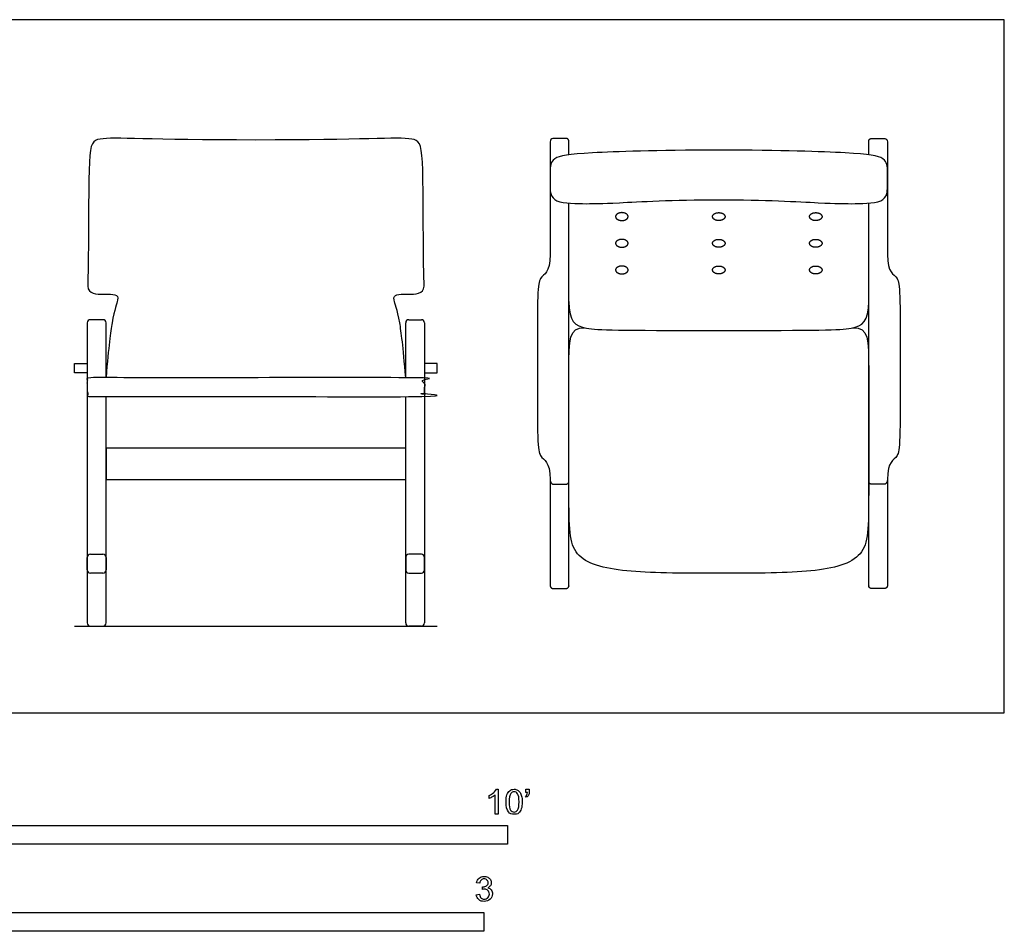
# Model space of a CAD drawing. Units: feet. Extents: x 0 to 13.3, y -2.1 to 9.1.
# Drawn here: x 6.8 to 13.3, y -1.5 to 4.6 of the extents above; entities that cross this region are included whole.
import ezdxf

# ---------------------------------------------------------------- set-up
doc = ezdxf.new("R2010")
doc.units = ezdxf.units.FT
doc.header["$MEASUREMENT"] = 0
for name, color, linetype, true_color in [('AG-DETAILS', 7, 'Continuous', 0x66ffff), ('AG-DIAGRAM', 7, 'Continuous', 0xfecc66), ('AG-FURNITURE', 7, 'Continuous', 0x66ccff), ('N-SYMB', 7, 'Continuous', 0x800040), ('X-VPRT', 6, 'Continuous', 0xff00ff)]:
    doc.layers.add(name, color=color, linetype=linetype, true_color=true_color)

msp = doc.modelspace()

# ---------------------------------------------------------------- linework, layer by layer
at = {"layer": 'AG-DETAILS'}
for points in [[(10.721, 3.3069), (10.721, 3.3333), (10.7627, 3.3333), (10.8043, 3.3333), (10.8043, 3.3069), (10.8043, 3.2806), (10.7627, 3.2806), (10.721, 3.2806), (10.721, 3.3069)], [(11.4502, 3.3069), (11.4502, 3.3333), (11.4085, 3.3333), (11.3668, 3.3333), (11.3668, 3.3069), (11.3668, 3.2806), (11.4085, 3.2806), (11.4502, 3.2806), (11.4502, 3.3069)], [(12.096, 3.3069), (12.096, 3.3333), (12.0543, 3.3333), (12.0127, 3.3333), (12.0127, 3.3069), (12.0127, 3.2806), (12.0543, 3.2806), (12.096, 3.2806), (12.096, 3.3069)], [(10.721, 3.1292), (10.721, 3.1555), (10.7627, 3.1555), (10.8043, 3.1555), (10.8043, 3.1292), (10.8043, 3.1029), (10.7627, 3.1029), (10.721, 3.1029), (10.721, 3.1292)], [(11.4502, 3.1292), (11.4502, 3.1555), (11.4085, 3.1555), (11.3668, 3.1555), (11.3668, 3.1292), (11.3668, 3.1029), (11.4085, 3.1029), (11.4502, 3.1029), (11.4502, 3.1292)], [(12.096, 3.1292), (12.096, 3.1555), (12.0543, 3.1555), (12.0127, 3.1555), (12.0127, 3.1292), (12.0127, 3.1029), (12.0543, 3.1029), (12.096, 3.1029), (12.096, 3.1292)], [(10.721, 2.9515), (10.721, 2.9778), (10.7627, 2.9778), (10.8043, 2.9778), (10.8043, 2.9515), (10.8043, 2.9251), (10.7627, 2.9251), (10.721, 2.9251), (10.721, 2.9515)], [(11.4502, 2.9515), (11.4502, 2.9778), (11.4085, 2.9778), (11.3668, 2.9778), (11.3668, 2.9515), (11.3668, 2.9251), (11.4085, 2.9251), (11.4502, 2.9251), (11.4502, 2.9515)], [(12.096, 2.9515), (12.096, 2.9778), (12.0543, 2.9778), (12.0127, 2.9778), (12.0127, 2.9515), (12.0127, 2.9251), (12.0543, 2.9251), (12.096, 2.9251), (12.096, 2.9515)]]:
    msp.add_rational_spline(points, [1, 0.707106781187, 1, 0.707106781187, 1, 0.707106781187, 1, 0.707106781187, 1], degree=2, knots=[0, 0, 0, 0.0654498, 0.0654498, 0.1308997, 0.1308997, 0.1963495, 0.1963495, 0.2617994, 0.2617994, 0.2617994], dxfattribs=at)
at = {"layer": 'AG-DIAGRAM'}
msp.add_lwpolyline([(7.1168, 0.5783), (9.5335, 0.5783)], dxfattribs=at)
at = {"layer": 'AG-FURNITURE'}
for points in [[(7.1168, 2.3277), (7.202, 2.3277), (7.202, 2.2652), (7.1168, 2.2652)], [(9.5335, 2.3277), (9.4483, 2.3277), (9.4483, 2.2652), (9.5335, 2.2652)], [(9.3233, 1.5551), (9.3233, 1.7635), (7.327, 1.7635), (7.327, 1.5551)]]:
    msp.add_lwpolyline(points, close=True, dxfattribs=at)
for centre, start, end in [((7.2229, 2.5991), 90, 180), ((7.3062, 2.5991), 0, 90), ((9.3441, 2.5991), 90, 180), ((9.4275, 2.5991), 0, 90), ((7.2229, 1.0362), 90, 180), ((7.3062, 1.0362), 360, 90), ((9.3441, 1.0362), 90, 180), ((9.4275, 1.0362), 0, 90), ((7.2229, 0.9529), 180, 270), ((7.3062, 0.9529), 270, 360), ((9.3441, 0.9529), 180, 270), ((9.4275, 0.9529), 270, 0), ((7.2229, 0.5991), 180, 270), ((7.3062, 0.5991), 270, 0), ((9.3441, 0.5991), 180, 270), ((9.4275, 0.5991), 270, 0)]:
    msp.add_arc(centre, 0.0208, start, end, dxfattribs=at)
for points, knots in [([(9.3233, 2.2334), (9.3052, 2.4479), (9.279, 2.6641), (9.2334, 2.7645), (9.2565, 2.79), (9.3244, 2.79), (9.4433, 2.79), (9.4452, 2.8434), (9.4293, 3.7575), (9.4889, 3.8598), (9.0446, 3.8174), (8.3252, 3.8174), (7.6057, 3.8174), (7.1614, 3.8598), (7.2211, 3.7575), (7.2052, 2.8434), (7.2071, 2.79), (7.3259, 2.79), (7.3939, 2.79), (7.4169, 2.7645), (7.3714, 2.6641), (7.3452, 2.4479), (7.327, 2.2334)], [0.070054, 0.070054, 0.070054, 0.070054, 0.233026, 0.466053, 0.699079, 0.932105, 1.165132, 1.165132, 1.165132, 2.22434, 3.283548, 3.283548, 3.283548, 4.342756, 5.401964, 5.401964, 5.401964, 5.63499, 5.868016, 6.101043, 6.334069, 6.497042, 6.497042, 6.497042, 6.497042]), ([(10.2854, 3.0535), (10.2854, 2.9283), (10.2002, 2.9283), (10.2002, 2.7914), (10.2002, 2.3256), (10.2002, 1.8167), (10.2002, 1.6798), (10.2854, 1.6798), (10.2854, 1.5546)], [-1.626285, -1.626285, -1.626285, -1.626285, -1.219714, -0.813142, -0.813142, -0.813142, -0.406571, 0, 0, 0, 0]), ([(12.5316, 3.0535), (12.5316, 2.9283), (12.6168, 2.9283), (12.6168, 2.7914), (12.6168, 2.3256), (12.6168, 1.8167), (12.6168, 1.6798), (12.5316, 1.6798), (12.5316, 1.5546)], [-1.626285, -1.626285, -1.626285, -1.626285, -1.219714, -0.813142, -0.813142, -0.813142, -0.406571, 0, 0, 0, 0])]:
    msp.add_open_spline(points, degree=3, knots=knots, dxfattribs=at)
for points, weights, knots in [([(10.4104, 3.7188), (10.4104, 3.7629), (10.4104, 3.8075), (10.4104, 3.8283), (10.3895, 3.8283), (10.3479, 3.8283), (10.3062, 3.8283), (10.2854, 3.8283), (10.2854, 3.8075), (10.2854, 3.6198), (10.2854, 3.4409)], [1, 1, 1, 0.707106781187, 1, 1, 1, 0.707106781187, 1, 1, 1], [6.4008253, 6.4008253, 6.4008253, 6.4463495, 6.4463495, 6.4790745, 6.4790745, 6.5624078, 6.5624078, 6.5951327, 6.5951327, 6.7867756, 6.7867756, 6.7867756]), ([(12.4066, 3.7188), (12.4066, 3.7629), (12.4066, 3.8075), (12.4066, 3.8283), (12.4275, 3.8283), (12.4691, 3.8283), (12.5108, 3.8283), (12.5316, 3.8283), (12.5316, 3.8075), (12.5316, 3.6198), (12.5316, 3.4409)], [1, 1, 1, 0.707106781187, 1, 1, 1, 0.707106781187, 1, 1, 1], [6.4008253, 6.4008253, 6.4008253, 6.4463495, 6.4463495, 6.4790745, 6.4790745, 6.5624078, 6.5624078, 6.5951327, 6.5951327, 6.7867756, 6.7867756, 6.7867756]), ([(10.2908, 3.455), (10.2854, 3.449), (10.2854, 3.4409), (10.2854, 3.4201), (10.2854, 3.3993)], [0.854047784465, 0.862062345069, 1, 1, 1], [0.36548794, 0.36548794, 0.36548794, 0.38089969, 0.38089969, 0.42256636, 0.42256636, 0.42256636]), ([(12.5262, 3.455), (12.5316, 3.449), (12.5316, 3.4409), (12.5316, 3.4201), (12.5316, 3.3993)], [0.854047784465, 0.862062345069, 1, 1, 1], [0.36548794, 0.36548794, 0.36548794, 0.38089969, 0.38089969, 0.42256636, 0.42256636, 0.42256636]), ([(7.202, 2.2126), (7.202, 2.2334), (7.2229, 2.2334), (7.2645, 2.2334), (9.4275, 2.2334), (9.4483, 2.2334), (9.4483, 2.2126), (9.4483, 2.1709), (9.4483, 2.1292), (9.4483, 2.1084), (9.4275, 2.1084), (7.2645, 2.1084), (7.2229, 2.1084), (7.202, 2.1084), (7.202, 2.1292), (7.202, 2.1709), (7.202, 2.2126)], [1, 0.707106781186, 1, 1, 1, 0.707106781186, 1, 1, 1, 0.707106781187, 1, 1, 1, 0.707106781186, 1, 1, 1], [0, 0, 0, 0.0327249, 0.0327249, 0.1160583, 0.1160583, 0.1487832, 0.1487832, 0.2321165, 0.2321165, 0.2648414, 0.2648414, 0.3481748, 0.3481748, 0.3808997, 0.3808997, 0.464233, 0.464233, 0.464233]), ([(10.2854, 1.5546), (10.2854, 1.5239), (10.3062, 1.5239), (10.3479, 1.5239), (10.3895, 1.5239), (10.4104, 1.5239), (10.4104, 1.5447), (10.4104, 1.5655), (10.4104, 1.5864)], [1, 0.707106781186, 1, 1, 1, 0.707106781187, 1, 1, 1], [-0.3908344, -0.3908344, -0.3908344, -0.3564024, -0.3564024, -0.268722, -0.268722, -0.23429, -0.23429, -0.1904498, -0.1904498, -0.1904498]), ([(12.5316, 1.5546), (12.5316, 1.5239), (12.5108, 1.5239), (12.4691, 1.5239), (12.4275, 1.5239), (12.4066, 1.5239), (12.4066, 1.5447), (12.4066, 1.5655), (12.4066, 1.5864)], [1, 0.707106781186, 1, 1, 1, 0.707106781187, 1, 1, 1], [-0.3908344, -0.3908344, -0.3908344, -0.3564024, -0.3564024, -0.268722, -0.268722, -0.23429, -0.23429, -0.1904498, -0.1904498, -0.1904498]), ([(10.2854, 1.5546), (10.2854, 1.1566), (10.2854, 0.8491), (10.2854, 0.8283), (10.3062, 0.8283), (10.3479, 0.8283), (10.3895, 0.8283), (10.4104, 0.8283), (10.4104, 0.8491), (10.4104, 1.1527), (10.4104, 1.5447)], [1, 1, 1, 0.707106781187, 1, 1, 1, 0.707106781186, 1, 1, 1], [3.682644, 3.682644, 3.682644, 4.297566, 4.297566, 4.330291, 4.330291, 4.413625, 4.413625, 4.44635, 4.44635, 5.053588, 5.053588, 5.053588]), ([(12.5316, 1.5546), (12.5316, 1.1566), (12.5316, 0.8491), (12.5316, 0.8283), (12.5108, 0.8283), (12.4691, 0.8283), (12.4275, 0.8283), (12.4066, 0.8283), (12.4066, 0.8491), (12.4066, 1.1527), (12.4066, 1.5447)], [1, 1, 1, 0.707106781187, 1, 1, 1, 0.707106781186, 1, 1, 1], [3.682644, 3.682644, 3.682644, 4.297566, 4.297566, 4.330291, 4.330291, 4.413625, 4.413625, 4.44635, 4.44635, 5.053588, 5.053588, 5.053588])]:
    msp.add_rational_spline(points, weights, degree=2, knots=knots, dxfattribs=at)
for points, degree in [([(11.4085, 3.7498), (10.9809, 3.7498), (10.4689, 3.7311), (10.2854, 3.7046), (10.2854, 3.6051), (10.2854, 3.5117), (10.2854, 3.3932), (10.5539, 3.3932), (10.65, 3.3932), (11.1011, 3.4192), (11.4085, 3.4192)], 3), ([(11.4085, 3.4192), (11.7159, 3.4192), (12.167, 3.3932), (12.2631, 3.3932), (12.5316, 3.3932), (12.5316, 3.5117), (12.5316, 3.6051), (12.5316, 3.7046), (12.3481, 3.7311), (11.8361, 3.7498), (11.4085, 3.7498)], 3), ([(10.2854, 3.3993), (10.2854, 3.222), (10.2854, 3.0535)], 2), ([(10.4104, 1.5864), (10.4104, 2.3344), (10.4104, 3.3966)], 2), ([(12.4066, 1.5864), (12.4066, 2.3344), (12.4066, 3.3966)], 2), ([(12.5316, 3.3993), (12.5316, 3.222), (12.5316, 3.0535)], 2), ([(10.4104, 2.7424), (10.4104, 2.6077), (10.4876, 2.5489), (10.725, 2.5489), (11.4085, 2.5489)], 3), ([(11.4085, 2.5489), (12.092, 2.5489), (12.3294, 2.5489), (12.4066, 2.6077), (12.4066, 2.7424)], 3), ([(7.202, 2.5991), (7.202, 1.5991), (7.202, 0.5991)], 2), ([(7.3062, 2.62), (7.2645, 2.62), (7.2229, 2.62)], 2), ([(7.327, 2.2334), (7.327, 2.4163), (7.327, 2.5991)], 2), ([(9.3233, 2.2334), (9.3233, 2.4163), (9.3233, 2.5991)], 2), ([(9.3441, 2.62), (9.3858, 2.62), (9.4275, 2.62)], 2), ([(9.4483, 2.5991), (9.4483, 1.5991), (9.4483, 0.5991)], 2), ([(11.4085, 0.9308), (11.144, 0.9308), (10.7552, 0.9308), (10.4104, 1.0238), (10.4104, 1.3394), (10.4104, 2.4254), (10.4104, 2.5662), (10.5148, 2.5662)], 3), ([(12.3022, 2.5662), (12.4066, 2.5662), (12.4066, 2.4254), (12.4066, 1.3394), (12.4066, 1.0238), (12.0618, 0.9308), (11.673, 0.9308), (11.4085, 0.9308)], 3), ([(7.327, 0.5991), (7.327, 1.3538), (7.327, 2.1084)], 2), ([(9.3233, 0.5991), (9.3233, 1.3538), (9.3233, 2.1084)], 2), ([(7.2229, 1.0571), (7.2645, 1.0571), (7.3062, 1.0571)], 2), ([(9.4275, 1.0571), (9.3858, 1.0571), (9.3441, 1.0571)], 2), ([(7.202, 0.9529), (7.202, 0.9946), (7.202, 1.0362)], 2), ([(7.327, 1.0362), (7.327, 0.9946), (7.327, 0.9529)], 2), ([(9.3233, 1.0362), (9.3233, 0.9946), (9.3233, 0.9529)], 2), ([(9.4483, 0.9529), (9.4483, 0.9946), (9.4483, 1.0362)], 2), ([(7.3062, 0.9321), (7.2645, 0.9321), (7.2229, 0.9321)], 2), ([(9.3441, 0.9321), (9.3858, 0.9321), (9.4275, 0.9321)], 2), ([(7.2229, 0.5783), (7.2645, 0.5783), (7.3062, 0.5783)], 2), ([(9.4275, 0.5783), (9.3858, 0.5783), (9.3441, 0.5783)], 2)]:
    msp.add_open_spline(points, degree=degree, dxfattribs=at)
at = {"layer": 'N-SYMB'}
for points in [[(9.9269, -0.5087), (9.9397, -0.5087), (9.9397, -0.6738)], [(10.1235, -0.5315), (10.1235, -0.5077), (10.1453, -0.5077), (10.1453, -0.5265)], [(9.8794, -0.57), (9.8794, -0.5502)], [(9.9397, -0.6738), (9.92, -0.6738), (9.92, -0.5453)], [(10.1265, -0.5621), (10.1215, -0.5542)], [(10.1344, -0.5315), (10.1235, -0.5315)], [(9.8158, -1.1356), (9.7951, -1.1327)], [(9.8336, -1.1771), (9.8356, -1.1593)], [(9.7931, -1.2117), (9.8139, -1.2087)]]:
    msp.add_lwpolyline(points, dxfattribs=at)
for points in [[(5, -0.875), (5, -0.75), (10, -0.75), (10, -0.875)], [(6.5617, -1.4554), (6.5617, -1.3304), (9.8425, -1.3304), (9.8425, -1.4554)]]:
    msp.add_lwpolyline(points, close=True, dxfattribs=at)
for points in [[(9.9091, -0.5315), (9.917, -0.5236), (9.9229, -0.5166), (9.9269, -0.5087)], [(9.997, -0.5463), (10.002, -0.5344), (10.0079, -0.5255), (10.0158, -0.5186)], [(10.0158, -0.5186), (10.0227, -0.5127), (10.0336, -0.5087), (10.0455, -0.5087)], [(10.0455, -0.5087), (10.0544, -0.5087), (10.0613, -0.5107), (10.0682, -0.5147)], [(10.0682, -0.5147), (10.0751, -0.5176), (10.08, -0.5236), (10.085, -0.5295)], [(9.8794, -0.5502), (9.8903, -0.5453), (9.9002, -0.5384), (9.9091, -0.5315)], [(9.9002, -0.5591), (9.8923, -0.5641), (9.8854, -0.568), (9.8794, -0.57)], [(9.92, -0.5453), (9.915, -0.5502), (9.9081, -0.5552), (9.9002, -0.5591)], [(9.9911, -0.5927), (9.9911, -0.574), (9.9931, -0.5581), (9.997, -0.5463)], [(10.0227, -0.5374), (10.0158, -0.5473), (10.0119, -0.5661), (10.0119, -0.5927)], [(10.0445, -0.5255), (10.0356, -0.5255), (10.0287, -0.5295), (10.0227, -0.5374)], [(10.0682, -0.5394), (10.0623, -0.5305), (10.0544, -0.5255), (10.0445, -0.5255)], [(10.0781, -0.5927), (10.0781, -0.5661), (10.0751, -0.5483), (10.0682, -0.5394)], [(10.085, -0.5295), (10.0889, -0.5364), (10.0929, -0.5443), (10.0949, -0.5542)], [(10.0949, -0.5542), (10.0978, -0.5641), (10.0988, -0.5769), (10.0988, -0.5927)], [(10.1215, -0.5542), (10.1255, -0.5522), (10.1285, -0.5502), (10.1304, -0.5463)], [(10.1413, -0.5483), (10.1383, -0.5542), (10.1334, -0.5591), (10.1265, -0.5621)], [(10.1304, -0.5463), (10.1324, -0.5423), (10.1344, -0.5374), (10.1344, -0.5315)], [(10.1453, -0.5265), (10.1453, -0.5364), (10.1443, -0.5443), (10.1413, -0.5483)], [(10.0079, -0.6599), (9.997, -0.6461), (9.9911, -0.6244), (9.9911, -0.5927)], [(10.0119, -0.5927), (10.0119, -0.6204), (10.0158, -0.6382), (10.0217, -0.6471)], [(10.0217, -0.6471), (10.0277, -0.656), (10.0356, -0.6609), (10.0455, -0.6609)], [(10.0455, -0.6609), (10.0544, -0.6609), (10.0623, -0.656), (10.0682, -0.6471)], [(10.0682, -0.6471), (10.0751, -0.6382), (10.0781, -0.6204), (10.0781, -0.5927)], [(10.0929, -0.6402), (10.0889, -0.652), (10.083, -0.6609), (10.0751, -0.6678)], [(10.0988, -0.5927), (10.0988, -0.6125), (10.0968, -0.6283), (10.0929, -0.6402)], [(10.0455, -0.6757), (10.0296, -0.6757), (10.0168, -0.6718), (10.0079, -0.6599)], [(10.0751, -0.6678), (10.0672, -0.6738), (10.0573, -0.6757), (10.0455, -0.6757)], [(9.7951, -1.1327), (9.7981, -1.1188), (9.803, -1.108), (9.8119, -1.101)], [(9.8119, -1.101), (9.8208, -1.0931), (9.8316, -1.0892), (9.8445, -1.0892)], [(9.8257, -1.1139), (9.8208, -1.1188), (9.8168, -1.1257), (9.8158, -1.1356)], [(9.8455, -1.106), (9.8376, -1.106), (9.8307, -1.1089), (9.8257, -1.1139)], [(9.8445, -1.0892), (9.8534, -1.0892), (9.8623, -1.0912), (9.8692, -1.0951)], [(9.8643, -1.1139), (9.8593, -1.1089), (9.8534, -1.106), (9.8455, -1.106)], [(9.8722, -1.1317), (9.8722, -1.1248), (9.8692, -1.1188), (9.8643, -1.1139)], [(9.8692, -1.0951), (9.8771, -1.0991), (9.883, -1.105), (9.887, -1.1109)], [(9.887, -1.1109), (9.8909, -1.1178), (9.8929, -1.1248), (9.8929, -1.1327)], [(9.8475, -1.1742), (9.8435, -1.1742), (9.8386, -1.1751), (9.8336, -1.1771)], [(9.8356, -1.1593), (9.8366, -1.1593), (9.8376, -1.1593), (9.8386, -1.1593)], [(9.8386, -1.1593), (9.8475, -1.1593), (9.8554, -1.1574), (9.8623, -1.1524)], [(9.8702, -1.184), (9.8643, -1.1781), (9.8564, -1.1742), (9.8475, -1.1742)], [(9.8623, -1.1524), (9.8692, -1.1485), (9.8722, -1.1416), (9.8722, -1.1317)], [(9.887, -1.1514), (9.883, -1.1574), (9.8781, -1.1623), (9.8702, -1.1653)], [(9.8702, -1.1653), (9.8801, -1.1682), (9.888, -1.1722), (9.8929, -1.1801)], [(9.8929, -1.1327), (9.8929, -1.1396), (9.8909, -1.1455), (9.887, -1.1514)], [(9.8929, -1.1801), (9.8979, -1.187), (9.9008, -1.1959), (9.9008, -1.2058)], [(9.8099, -1.2443), (9.8, -1.2364), (9.7951, -1.2246), (9.7931, -1.2117)], [(9.8455, -1.2562), (9.8316, -1.2562), (9.8188, -1.2532), (9.8099, -1.2443)], [(9.8139, -1.2087), (9.8158, -1.2196), (9.8198, -1.2285), (9.8257, -1.2335)], [(9.8257, -1.2335), (9.8307, -1.2384), (9.8376, -1.2414), (9.8455, -1.2414)], [(9.8455, -1.2414), (9.8554, -1.2414), (9.8633, -1.2374), (9.8702, -1.2315)], [(9.885, -1.2423), (9.8751, -1.2522), (9.8613, -1.2562), (9.8455, -1.2562)], [(9.8801, -1.2068), (9.8801, -1.1969), (9.8761, -1.19), (9.8702, -1.184)], [(9.8702, -1.2315), (9.8761, -1.2246), (9.8801, -1.2167), (9.8801, -1.2068)], [(9.9008, -1.2058), (9.9008, -1.2206), (9.8959, -1.2325), (9.885, -1.2423)]]:
    msp.add_open_spline(points, degree=3, dxfattribs=at)
at = {"layer": 'X-VPRT'}
msp.add_lwpolyline([(0, 0), (13.31, 0), (13.31, 4.6192), (0, 4.6192)], close=True, dxfattribs=at)

doc.saveas('drawing.dxf')
